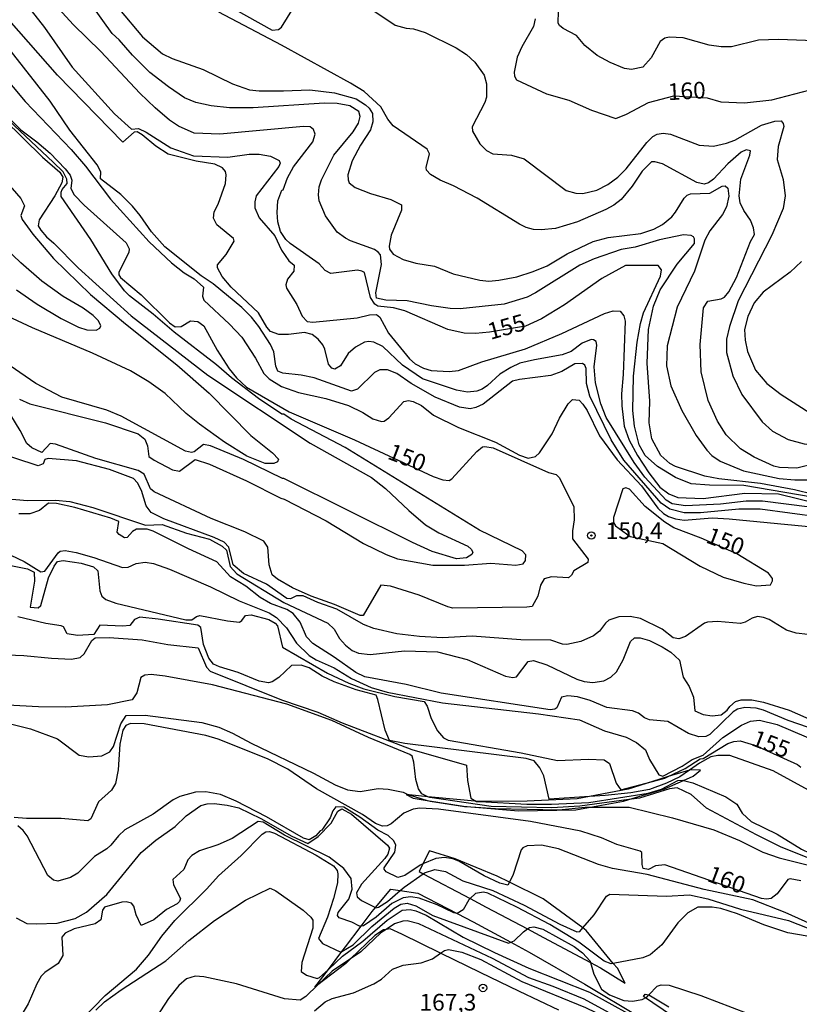
# Model space of a CAD drawing. Units: millimetres. Extents: x 180716 to 183133, y 1668735 to 1671513.
# Drawn here: x 182514 to 182631, y 1669867 to 1670015 of the extents above; entities that cross this region are included whole.
import ezdxf
from ezdxf.enums import TextEntityAlignment as Align

# ---------------------------------------------------------------- set-up
doc = ezdxf.new("R2010")
doc.units = ezdxf.units.MM
doc.header["$MEASUREMENT"] = 0
for name, color, linetype in [('IMAGEM', 7, 'Continuous'), ('V-BARRANCO', 42, 'Continuous'), ('V-CORTE', 4, 'Continuous'), ('V-CURVA_DE_NIVEL', 4, 'Continuous'), ('V-CURVA_MESTRA', 1, 'Continuous'), ('V-PONTO_DE_APARELHO', 4, 'Continuous'), ('V-TEXTO_DE_ALTIMETRIA', 7, 'Continuous')]:
    doc.layers.add(name, color=color, linetype=linetype)
picture_1 = doc.add_image_def('image1.jpg', size_in_pixel=(4025, 4628))

# ---------------------------------------------------------------- blocks, each defined once
blk = doc.blocks.new('805')
at = {"color": 0, "linetype": 'ByBlock', "lineweight": -2}
for radius in [0.562, 0.0806]:
    blk.add_circle((0, 0), radius, dxfattribs=at)

msp = doc.modelspace()

# ---------------------------------------------------------------- linework, layer by layer
at = {"layer": 'V-BARRANCO'}
msp.add_lwpolyline([(182594.54, 1669866.31), (182588.66, 1669869.11), (182582.78, 1669871.95), (182576.9, 1669874.79), (182576.82, 1669874.83), (182571.02, 1669877.67), (182569.28, 1669878.48), (182568.7, 1669878.4), (182568.29, 1669878.35), (182567.01, 1669877.5), (182563.38, 1669874.01), (182562.66, 1669873.32), (182558.47, 1669870.09), (182558.04, 1669869.76), (182560.04, 1669872.41), (182562.06, 1669875.09), (182562.59, 1669875.79), (182564.94, 1669878.89), (182566.6, 1669881.07), (182567.1, 1669881.67), (182569.41, 1669884.4), (182570.79, 1669884.21), (182573.42, 1669883.84), (182579.3, 1669880.79), (182581.7, 1669879.55), (182587.34, 1669876.48), (182590.1, 1669874.97), (182598.42, 1669870.19), (182606.74, 1669865.24)], dxfattribs=at)
at = {"layer": 'V-CORTE'}
for points in [[(182615.74, 1669902.24), (182614.12, 1669902.26), (182614.06, 1669902.24), (182610.88, 1669901.26), (182608.55, 1669900.54), (182604.9, 1669899.41), (182599.11, 1669898.28), (182597.26, 1669897.92), (182589.77, 1669897.59), (182582.71, 1669897.53), (182582.51, 1669897.53), (182575.45, 1669898.21), (182574.94, 1669898.26), (182572.12, 1669898.54), (182571.67, 1669898.58), (182572.71, 1669898.06), (182574.85, 1669897.71), (182580.24, 1669896.82), (182581.38, 1669896.73), (182588.5, 1669896.14), (182597.07, 1669896.31), (182599.28, 1669896.71), (182604.21, 1669897.6), (182604.98, 1669897.83), (182610.35, 1669899.43), (182613.2, 1669900.7), (182614.61, 1669901.33)], [(182602.67, 1669873.32), (182598.64, 1669878.23), (182598.12, 1669878.61), (182592.18, 1669882.97), (182587.13, 1669885.48), (182585.31, 1669886.39), (182579.02, 1669888.98), (182575.17, 1669890.18), (182574.2, 1669888.19), (182573.64, 1669887.05), (182574.24, 1669886.73), (182581.26, 1669883), (182583.65, 1669881.73), (182589.83, 1669878.46), (182592.21, 1669877.2), (182599.26, 1669873.47), (182600.77, 1669872.67), (182604.44, 1669870.33), (182603.28, 1669872.58)]]:
    msp.add_lwpolyline(points, close=True, dxfattribs=at)
msp.add_lwpolyline([(182617.43, 1669861.44), (182607.17, 1669868.36), (182607.46, 1669868.71), (182607.96, 1669868.63), (182608, 1669868.61), (182610.98, 1669866.81)], dxfattribs=at)
at = {"layer": 'V-CURVA_DE_NIVEL'}
for points in [[(182635.6, 1669941.13), (182624.98, 1669942.47), (182622.54, 1669942.49), (182618.7, 1669942.06), (182613.46, 1669941.79), (182611.49, 1669942.08), (182610.59, 1669942.62), (182607.39, 1669946.1), (182605.81, 1669948.25), (182601.63, 1669955.01), (182600.82, 1669957.04), (182600.03, 1669960.22), (182599.8, 1669962.59), (182600.2, 1669965.83), (182600.12, 1669966.36), (182599.71, 1669966.64), (182599.37, 1669966.69), (182598.01, 1669966.13), (182596.39, 1669964.89), (182595.02, 1669964.38), (182590.88, 1669963.66), (182588.71, 1669963.12), (182587.34, 1669962.5), (182585.68, 1669961.48), (182583.86, 1669959.79), (182583.07, 1669959.26), (182582.26, 1669958.96), (182580.86, 1669958.79), (182579.23, 1669959.09), (182574.11, 1669960.77), (182571.12, 1669962.84), (182568.2, 1669965.64), (182566.86, 1669966.3), (182566.09, 1669966.39), (182565.45, 1669966.26), (182564.09, 1669965.55), (182562.99, 1669964.57), (182561.84, 1669962.72), (182560.99, 1669962.25), (182560.58, 1669962.4), (182560.07, 1669963), (182559.52, 1669965.24), (182559.22, 1669965.9), (182558.53, 1669966.73), (182557.6, 1669967.41), (182556.49, 1669967.75), (182554.1, 1669967.45), (182552.65, 1669967.45), (182551.41, 1669967.9), (182550.85, 1669968.54), (182549.6, 1669970.66), (182545.52, 1669974.49), (182544.15, 1669976.12), (182543.47, 1669977.4), (182543.47, 1669977.87), (182544.73, 1669979.4), (182545.93, 1669981.41), (182545.86, 1669981.77), (182543.35, 1669983.86), (182542.85, 1669984.82), (182542.96, 1669985.78), (182543.56, 1669986.91), (182544.65, 1669990.03), (182544.75, 1669991.31), (182544.65, 1669991.82), (182544.22, 1669992.37), (182543.05, 1669992.9), (182540.28, 1669993.37), (182536.09, 1669994.44), (182534.24, 1669995.62), (182532.21, 1669997.3), (182531.44, 1669997.75), (182531.01, 1669997.71), (182529.29, 1669996.19), (182519.53, 1670006.24), (182505.03, 1670022.77)], [(182513.37, 1670018.74), (182517.57, 1670013.37), (182521.73, 1670007.46), (182528.05, 1670000.46), (182530.59, 1669998.15), (182531.63, 1669998.24), (182532.77, 1669997.73), (182536.48, 1669995.38), (182539.89, 1669994.18), (182545.01, 1669993.99), (182548.21, 1669994.4), (182549.71, 1669994.42), (182551.41, 1669994.12), (182552.69, 1669993.48), (182552.82, 1669993.06), (182552.65, 1669992.59), (182549.23, 1669988.19), (182549.02, 1669987.3), (182549.04, 1669986.4), (182549.7, 1669984.91), (182552.05, 1669982.18), (182553.03, 1669980.04), (182554.12, 1669978.46), (182554.91, 1669977.82), (182554.89, 1669976.93), (182553.93, 1669975.73), (182553.69, 1669974.84), (182553.78, 1669974.37), (182555.34, 1669971.94), (182556.12, 1669970.18), (182556.85, 1669969.39), (182557.71, 1669969.29), (182564.34, 1669969.91), (182566.22, 1669970.37), (182567.26, 1669970.4), (182567.73, 1669970.04), (182569.03, 1669967.63), (182572.17, 1669963.79), (182573.02, 1669963.06), (182574.28, 1669962.37), (182575.44, 1669962.05), (182578.12, 1669961.88), (182579.53, 1669962.03), (182583.01, 1669963.36), (182589.52, 1669965.28), (182594.98, 1669967.6), (182601.34, 1669970.57), (182602.66, 1669970.99), (182603.72, 1669970.91), (182604.24, 1669970.23), (182604.43, 1669969.42), (182604.15, 1669961.44), (182603.91, 1669958.54), (182603.94, 1669956.75), (182604.28, 1669953.72), (182605.04, 1669951.63), (182606.32, 1669949.32), (182607.97, 1669946.72), (182609.63, 1669944.58), (182610.96, 1669943.6), (182612.35, 1669943.02), (182616.1, 1669942.9), (182622.37, 1669943.69), (182627.41, 1669943.56), (182633.47, 1669942.11)], [(182632.61, 1669943.49), (182629.8, 1669944.18), (182624.72, 1669945.14), (182618.45, 1669945.84), (182616.36, 1669946.22), (182612, 1669947.67), (182611.15, 1669948.12), (182609.81, 1669949.3), (182608.44, 1669951.79), (182608.03, 1669954.19), (182608.12, 1669957.43), (182607.73, 1669963.15), (182607.95, 1669968.18), (182608.71, 1669971.68), (182609.7, 1669974.11), (182612.21, 1669977.95), (182614.8, 1669981.07), (182614.82, 1669981.75), (182614.67, 1669982.05), (182614.31, 1669982.26), (182613.2, 1669982.34), (182609.57, 1669981.6), (182605.95, 1669980.51), (182603.85, 1669980.13), (182599.8, 1669978.74), (182597.67, 1669977.78), (182591.05, 1669973.64), (182589.77, 1669973.04), (182586.36, 1669971.98), (182579.75, 1669971.29), (182578.25, 1669971.34), (182575.48, 1669971.7), (182571.85, 1669972.45), (182568.65, 1669972.59), (182567.26, 1669972.89), (182567.13, 1669973.66), (182567.97, 1669977.91), (182567.84, 1669979.34), (182567.52, 1669979.76), (182566.94, 1669980.13), (182563.38, 1669981.43), (182562.59, 1669981.83), (182561.38, 1669982.75), (182559.64, 1669985.21), (182558.68, 1669987.43), (182558.56, 1669988.32), (182558.68, 1669989.51), (182559.01, 1669990.58), (182560.88, 1669994.25), (182563.77, 1669997.75), (182564.53, 1669999.03), (182564.81, 1670000.06), (182564.59, 1670000.78), (182563.25, 1670001.63), (182561.36, 1670002.02), (182559.44, 1670002.06), (182548.77, 1670001.33), (182545.27, 1670001.33), (182542.5, 1670001.67), (182540.23, 1670002.14), (182538.5, 1670002.85), (182536.11, 1670004.49), (182533.34, 1670006.66), (182530.74, 1670009.23), (182528.75, 1670011.51), (182527.69, 1670012.47), (182524.68, 1670016.72)], [(182543.95, 1670017.25), (182551.63, 1670012.96), (182552.58, 1670013.09), (182553.03, 1670013.43), (182554.82, 1670016.29)], [(182564.9, 1670017.14), (182570.06, 1670013.73), (182571.68, 1670013.28), (182572.79, 1670013.15), (182574.54, 1670012.6), (182579.15, 1670010.34), (182580.69, 1670009.35), (182581.98, 1670008.2), (182583.33, 1670006.22), (182583.69, 1670004.92), (182583.71, 1670002.93), (182583.46, 1670002.15), (182581.58, 1669998.52), (182581.62, 1669997.88), (182582.73, 1669995.96), (182583.71, 1669994.96), (182584.65, 1669994.46), (182587.43, 1669994.29), (182589.35, 1669993.7), (182595.61, 1669989), (182597.07, 1669988.57), (182598.14, 1669988.53), (182600.19, 1669989.04), (182601.85, 1669989.87), (182603.34, 1669990.99), (182604.62, 1669992.22), (182607.71, 1669996.17), (182608.61, 1669997.07), (182609.23, 1669997.41), (182610.13, 1669997.58), (182611.24, 1669997.43), (182615.5, 1669995.76), (182617.68, 1669995.62), (182619.6, 1669996.04), (182620.86, 1669996.53), (182624.85, 1669998.75), (182626.85, 1669999.33), (182627.79, 1669999.39), (182628.11, 1669999.01), (182628.17, 1669998.56)], [(182528.77, 1670016.08), (182532.25, 1670011.96), (182535.24, 1670009.42), (182536.65, 1670008.73), (182541.3, 1670007.07), (182545.7, 1670004.92), (182548.26, 1670004.04), (182549.71, 1670003.89), (182553.33, 1670003.89), (182557.26, 1670004.06), (182560.97, 1670003.61), (182564.21, 1670002.68), (182565.62, 1670001.8), (182566.17, 1670001.29), (182566.66, 1670000.48), (182566.71, 1669999.24), (182566.35, 1669998.05), (182564.83, 1669995.75), (182563.59, 1669993.4)], [(182632.96, 1669948.1), (182630.14, 1669947.44), (182627.54, 1669947.53), (182626.68, 1669947.74), (182623.76, 1669949.08), (182621.73, 1669950.3), (182619.55, 1669952.43), (182618.27, 1669954.48), (182616.87, 1669957.55), (182615.82, 1669961.82), (182615.67, 1669965.92), (182616.18, 1669971.4), (182616.84, 1669972.43), (182618.83, 1669972.76), (182619.3, 1669973.04), (182619.94, 1669973.81), (182621.11, 1669975.95), (182623.18, 1669981.34), (182623.82, 1669982.39), (182623.65, 1669983.37), (182623.18, 1669984.56), (182622.22, 1669985.97), (182621.65, 1669987.14), (182621.52, 1669988.19), (182621.77, 1669990.67), (182623.09, 1669994.25), (182623.18, 1669994.93), (182622.54, 1669995.04), (182621.82, 1669994.7), (182619.83, 1669992.97), (182617.65, 1669990.65), (182616.91, 1669990.13), (182616.27, 1669989.94), (182615.16, 1669990.17), (182610.04, 1669992.95), (182608.89, 1669993.29), (182608.38, 1669993.25), (182606.97, 1669991.86), (182605.49, 1669989.64), (182603.83, 1669987.64), (182602.77, 1669986.78), (182601.55, 1669986.12), (182597.33, 1669984.27), (182594.04, 1669983.28), (182591.86, 1669983.07), (182590.76, 1669983.13), (182589.64, 1669983.43), (182588.66, 1669983.92), (182582.31, 1669987.83), (182578.76, 1669989.66), (182576.76, 1669990.51), (182575.31, 1669991.39), (182574.75, 1669992.03), (182574.69, 1669992.42), (182575.18, 1669994.49), (182574.81, 1669995.16), (182569.76, 1669998.64), (182568.93, 1669999.67), (182567.88, 1670001.51), (182565.41, 1670003.79), (182563.38, 1670005.05), (182553.03, 1670010.74), (182543.64, 1670015.67)], [(182632.79, 1670011.36), (182627.37, 1670011.57), (182624.38, 1670011.47), (182620.37, 1670010.46), (182618.79, 1670010.46), (182617.04, 1670010.72), (182613.11, 1670011.83), (182611.02, 1670011.92), (182610.38, 1670011.79), (182609.68, 1670011.3), (182608.33, 1670008.82), (182607.1, 1670007.45), (182605.39, 1670007.09), (182604.37, 1670007.24), (182602.19, 1670008.12), (182600.27, 1670009.18), (182598.43, 1670010.68), (182597.16, 1670012.15), (182595.17, 1670013.22), (182594.61, 1670013.69), (182594.42, 1670014.01), (182594.46, 1670015.8)], [(182633.51, 1669940.1), (182624.64, 1669941.3), (182621.48, 1669941.3), (182615.72, 1669940.74), (182613.28, 1669940.74), (182611.11, 1669941.27), (182609.85, 1669942.17), (182604.24, 1669948.61), (182602.36, 1669951.67), (182599.16, 1669958.2), (182598.69, 1669960.12), (182598.64, 1669962.34), (182598.43, 1669962.82), (182598.07, 1669963.1), (182596.9, 1669963.02), (182594.98, 1669961.88), (182593.32, 1669961.27), (182588.66, 1669960.71), (182587.59, 1669960.43), (182583.2, 1669956.98), (182582.09, 1669956.49), (182581.28, 1669956.32), (182579.66, 1669956.57), (182576.03, 1669958.04), (182572.45, 1669960.09), (182570.27, 1669961.58), (182568.87, 1669962.14), (182567.76, 1669962.14), (182566.95, 1669961.74), (182564.4, 1669959.26), (182563.49, 1669958.96), (182557.9, 1669960.92), (182555.98, 1669961.35), (182553.21, 1669961.63), (182552.5, 1669961.95), (182552.18, 1669962.68), (182551.88, 1669964.81), (182551.39, 1669965.92), (182549.66, 1669968.65), (182548.55, 1669970.04), (182547.1, 1669971.46), (182542.79, 1669975.03), (182541, 1669976.2), (182535.6, 1669980.57), (182533.57, 1669982.77), (182531.89, 1669985.25), (182530.76, 1669986.61), (182528.97, 1669988.38), (182525.96, 1669990.71), (182525.98, 1669991.78), (182525.44, 1669992.84), (182521.37, 1669998.01), (182518.43, 1670002.36), (182508.95, 1670014.39)], [(182508.98, 1670009.03), (182514.67, 1670002.29), (182521.56, 1669995.11), (182523.7, 1669992.61), (182527.47, 1669987.68), (182533.21, 1669981.32), (182536.58, 1669978.14), (182538.48, 1669976.65), (182539.98, 1669975.75), (182541.38, 1669974.49), (182541.21, 1669973.17), (182541.4, 1669972.58), (182545.27, 1669968.99), (182547.08, 1669967.05), (182549.15, 1669963.87), (182550.41, 1669961.61), (182551.2, 1669960.77), (182553.03, 1669959.66), (182555.6, 1669958.73), (182559.65, 1669957.83), (182563.06, 1669956.81), (182565.2, 1669955.74), (182566.69, 1669954.8), (182567.97, 1669954.4), (182568.4, 1669954.44), (182569.08, 1669954.97), (182571.34, 1669957.38), (182572.02, 1669957.53), (182572.71, 1669957.4), (182573.99, 1669956.81), (182575.76, 1669955.35), (182579.49, 1669953.52), (182585.04, 1669951.34), (182588.66, 1669949.38), (182589.94, 1669948.93), (182591.05, 1669949.15), (182591.61, 1669949.73), (182593.53, 1669952.56), (182594.64, 1669954.91), (182595.92, 1669957.04), (182596.56, 1669957.68), (182597.56, 1669957.58), (182598.14, 1669957.02), (182598.77, 1669956.04), (182600.63, 1669952.27), (182603.27, 1669948.68), (182606.9, 1669944.76), (182609.36, 1669941.45), (182610.19, 1669940.65), (182610.94, 1669940.21), (182612, 1669939.82), (182613.28, 1669939.63), (182617.47, 1669939.97), (182620.03, 1669939.85), (182637.09, 1669938.22)], [(182520.9, 1669990.67), (182520.39, 1669991.79), (182518.88, 1669993.22), (182510.54, 1670001)], [(182511.49, 1669999.63), (182517.27, 1669993.99), (182519.86, 1669991.74), (182520.3, 1669990.97), (182520.15, 1669990.11), (182519.11, 1669988.19), (182516.76, 1669984.57), (182516.65, 1669983.71), (182517.02, 1669983.03), (182517.89, 1669982.04), (182518.98, 1669981.11), (182522.61, 1669977.4), (182530.55, 1669970.23), (182542, 1669961.33), (182557.3, 1669951.17), (182566.52, 1669946.01), (182568.61, 1669944.39), (182572.06, 1669941.08), (182574.6, 1669938.95), (182576.55, 1669937.77), (182580.9, 1669935.73), (182581.43, 1669935.3), (182581.64, 1669934.86), (182581.51, 1669934.51), (182580.73, 1669934.02), (182579.23, 1669933.87), (182575.56, 1669934.96), (182572.62, 1669936.28), (182553.4, 1669945.9), (182553.2, 1669945.86), (182547.36, 1669948.72), (182542.41, 1669950.79), (182541.38, 1669950.98), (182539.96, 1669949.87), (182539.55, 1669949.77), (182538.66, 1669949.98), (182529.05, 1669955.23), (182526.88, 1669956.1), (182520.18, 1669958.04), (182516.27, 1669960.11), (182510.79, 1669963.83)], [(182628.17, 1669998.56), (182627.34, 1669995.58), (182627.19, 1669993.61), (182628.09, 1669990.63), (182628.39, 1669988.19), (182628.11, 1669986.29), (182626.38, 1669982.3)], [(182508.48, 1669994.1), (182514.05, 1669987.78), (182514.59, 1669986.66), (182514.05, 1669985.25), (182514.22, 1669984.65), (182515.82, 1669982.43), (182518.94, 1669978.78), (182524.47, 1669973.4), (182529.71, 1669969.01), (182537.38, 1669962.91), (182542.19, 1669958.66), (182548.44, 1669952.29), (182551.67, 1669949.74), (182552.56, 1669948.78), (182552.43, 1669948.36), (182551.88, 1669948.12), (182550.6, 1669948.14), (182547.85, 1669949.21), (182544.5, 1669951.3), (182540.75, 1669953.99), (182538.78, 1669955.61), (182535.65, 1669958.58), (182533.17, 1669960.33), (182530.42, 1669961.97), (182524.74, 1669964.64)], [(182563.59, 1669993.4), (182562.95, 1669991.31), (182562.99, 1669990.58), (182563.17, 1669990.15), (182564.04, 1669989.45), (182566.35, 1669988.53), (182569.38, 1669987.64)], [(182520.22, 1669989.11), (182520.94, 1669990.03), (182520.9, 1669990.67)], [(182513.82, 1669957.74), (182515.4, 1669957.04), (182526.71, 1669954.23), (182531.61, 1669952.56), (182532.59, 1669951.77), (182532.98, 1669950.77), (182533.19, 1669949.17), (182533.96, 1669948.61), (182536.74, 1669947.16), (182537.76, 1669946.99), (182540.1, 1669948.74), (182542.24, 1669948.04), (182547.79, 1669945.52), (182552.91, 1669942.94), (182553.44, 1669942.81), (182559.73, 1669939.52), (182565.28, 1669936.15), (182568.69, 1669934.49), (182570.4, 1669933.87), (182575.69, 1669932.93), (182580.39, 1669932.93), (182584.35, 1669933.23), (182588.07, 1669932.91), (182589.18, 1669933.12), (182589.56, 1669933.6), (182589.58, 1669934.47), (182589.05, 1669935.05), (182582.65, 1669938.16), (182562.57, 1669950.53), (182554.49, 1669954.76), (182553.4, 1669955.51), (182553.09, 1669955.51), (182549.58, 1669957.87), (182545.57, 1669960.92), (182543.3, 1669962.91), (182536.97, 1669967.77), (182533.81, 1669970.48), (182530.31, 1669973.19), (182529.52, 1669973.98), (182527.66, 1669976.5), (182524.51, 1669981.66), (182520.05, 1669988.07), (182520.05, 1669988.71), (182520.22, 1669989.11)], [(182569.38, 1669987.64), (182571, 1669986.82), (182570.97, 1669986.06), (182569.46, 1669982.3), (182569.12, 1669980.64), (182569.2, 1669980.21), (182569.76, 1669979.46), (182571.25, 1669978.65), (182573.13, 1669978.1), (182575.91, 1669977.63), (182578.72, 1669976.5), (182582.69, 1669975.56), (182584.06, 1669975.43), (182585.55, 1669975.56), (182588.24, 1669976.07), (182590.71, 1669976.84), (182592.8, 1669977.69), (182595.75, 1669979.49), (182599.67, 1669981.34), (182601.89, 1669981.92), (182606.8, 1669982.56), (182608.76, 1669983.2), (182610.02, 1669983.9), (182611.41, 1669985.05), (182612, 1669985.72), (182613.28, 1669987.81), (182613.75, 1669988.28), (182614.22, 1669988.49), (182617.13, 1669988.57), (182618.96, 1669989.62), (182619.43, 1669989.7), (182619.79, 1669989.34), (182619.96, 1669988.15), (182619.6, 1669986.53), (182619, 1669985.38), (182617.1, 1669982.95), (182616.35, 1669981.54), (182614.8, 1669976.89), (182612.22, 1669971.51), (182610.74, 1669965.71), (182610.63, 1669962.76), (182611.28, 1669959.73), (182612.92, 1669956.06), (182615.05, 1669952.31), (182616.65, 1669950.11), (182617.44, 1669949.34), (182618.66, 1669948.49), (182622.16, 1669947.01), (182627.49, 1669945.88), (182629.84, 1669945.69), (182634.15, 1669945.69)], [(182626.38, 1669982.3), (182621.37, 1669972.49), (182620.04, 1669968.65), (182619.6, 1669966.73), (182619.6, 1669964.72), (182620.56, 1669961.23), (182621.9, 1669958.45), (182624.93, 1669954.38), (182626.51, 1669952.97), (182628.86, 1669951.73), (182631.21, 1669951.07), (182635.47, 1669950.51), (182637.61, 1669949.74), (182639.31, 1669949.36), (182641.28, 1669949.28), (182644.9, 1669949.68), (182647.24, 1669949.77)], [(182513.39, 1669974.09), (182516.47, 1669971.95), (182520.09, 1669969.82), (182522.65, 1669968.54), (182523.93, 1669968.11), (182525.3, 1669968.09), (182525.83, 1669968.37), (182525.98, 1669968.73), (182525.64, 1669969.46), (182524.83, 1669970.25), (182523.36, 1669971.36), (182520.39, 1669973.11), (182517.15, 1669975.39), (182514.01, 1669978.14), (182511.6, 1669980.51)], [(182524.74, 1669964.64), (182515.78, 1669968.41), (182506.74, 1669972.62), (182504.6, 1669973.23), (182502.43, 1669974.07), (182496.16, 1669977.09), (182491.97, 1669978.68)], [(182603.51, 1669925.19), (182602.02, 1669924.66), (182601.5, 1669924.23), (182600.63, 1669923.04), (182599.69, 1669922.31), (182597.84, 1669921.5), (182595.7, 1669921.03), (182595.06, 1669921.09), (182593.32, 1669921.67), (182588.83, 1669921.75), (182581.58, 1669922.27), (182577.1, 1669922.03), (182573.69, 1669922.24), (182570.27, 1669922.65), (182566.86, 1669923.44), (182565.32, 1669924.04), (182561.29, 1669926.34), (182558.45, 1669927.34), (182556.28, 1669928.3), (182555.3, 1669928.34), (182554.36, 1669927.86), (182553.84, 1669927.94), (182550.79, 1669930.07), (182547.36, 1669931.67), (182545.78, 1669932.96), (182545.14, 1669935.62), (182544.43, 1669936.33), (182542.96, 1669937.05), (182535.41, 1669939.82), (182533.53, 1669940.78), (182532.76, 1669941.77), (182532.08, 1669944.07), (182531.48, 1669945.22), (182530.91, 1669945.86), (182527.3, 1669947.25), (182522.36, 1669948.51), (182518.13, 1669948.89), (182517.62, 1669948.74), (182517.36, 1669948.08), (182516.64, 1669947.78), (182509.72, 1669950.04)], [(182511.56, 1669942.88), (182515.02, 1669942.58), (182519.2, 1669942.62), (182521.37, 1669942.43), (182524.79, 1669941.55), (182532.68, 1669938.91), (182535.2, 1669938.99), (182538.83, 1669937.69), (182542.24, 1669936.79), (182544.16, 1669935.75), (182544.79, 1669935.13), (182545.35, 1669932.7), (182546.33, 1669931.63), (182553.38, 1669927.32), (182559.95, 1669924.25), (182560.93, 1669923.35), (182561.73, 1669921.95), (182562.63, 1669920.92), (182563.61, 1669920.15), (182564.56, 1669919.75), (182566.31, 1669919.55), (182571.43, 1669920.09), (182576.38, 1669919.96), (182580.81, 1669918.81), (182586.57, 1669916.31), (182587.64, 1669916.1), (182588.21, 1669916.18), (182589.96, 1669918.51), (182590.76, 1669918.64), (182592.72, 1669918), (182597.24, 1669915.84), (182598.31, 1669915.52), (182599.59, 1669915.37), (182601.25, 1669915.61), (182602.32, 1669916.16), (182603.13, 1669916.93), (182604.15, 1669918.73), (182605.26, 1669921.5), (182605.86, 1669922.01), (182606.71, 1669922.03), (182608.08, 1669921.65), (182610, 1669920.68), (182611.28, 1669919.87), (182612.58, 1669918.7), (182613.15, 1669916.17), (182614.05, 1669914.76), (182614.67, 1669913.14), (182614.86, 1669911.13), (182616.1, 1669910.57)], [(182631.89, 1669908.63), (182628.86, 1669909.66), (182625.17, 1669911.19), (182624.04, 1669911.49), (182622.33, 1669911.6), (182621.26, 1669911.36), (182620.62, 1669910.98), (182617.12, 1669907.57), (182616.53, 1669907.25), (182615.46, 1669907.22), (182613.92, 1669907.74), (182610.81, 1669909.51), (182608.08, 1669909.74), (182607.35, 1669910.06), (182606.43, 1669910.77), (182605.56, 1669911.09), (182601.72, 1669911.62), (182599.2, 1669912.64), (182597.33, 1669913.2), (182595.88, 1669913.37), (182594.91, 1669913.16), (182594.23, 1669911.58), (182593.93, 1669911.34), (182593.23, 1669911.28), (182576.93, 1669913.75), (182571.68, 1669915.05), (182565.49, 1669916.18), (182564.13, 1669916.84), (182560.93, 1669919.15), (182557.72, 1669921.2), (182556.79, 1669922.2), (182555.85, 1669924.36), (182554.8, 1669925.68), (182553.85, 1669926.25), (182551.41, 1669927.19), (182549.83, 1669928.09), (182547.68, 1669929.78), (182545.42, 1669931.16), (182543.37, 1669933.42), (182539.1, 1669935.34), (182533.83, 1669938.01), (182532.94, 1669938.31), (182531.34, 1669938.31), (182530.74, 1669937.95), (182529.93, 1669937.03), (182529.52, 1669936.99), (182528.73, 1669937.48), (182528.47, 1669937.84), (182528.71, 1669939.42), (182527.48, 1669939.93), (182522.1, 1669941.55), (182519.37, 1669942.15), (182518.17, 1669942.17), (182516.81, 1669941.08), (182515.36, 1669940.61), (182513.74, 1669940.61)], [(182512.52, 1669934.39), (182514.55, 1669933.44), (182517.02, 1669931.93), (182517.61, 1669932.02), (182519.6, 1669934.77), (182519.92, 1669934.98), (182520.69, 1669935.11), (182522.31, 1669934.81), (182524.96, 1669934.04), (182529.23, 1669932.55), (182530.08, 1669932.59), (182531.27, 1669933.15), (182532.62, 1669933.36), (182533.88, 1669933.15), (182536.27, 1669932.31), (182542.41, 1669929.67), (182546.68, 1669927.58), (182551.2, 1669925.76), (182552.27, 1669925.08), (182553.8, 1669923.52), (182555.27, 1669921.24), (182557.15, 1669919.41), (182558.24, 1669918.74), (182560.93, 1669917.55), (182563.49, 1669915.97), (182566.43, 1669914.61), (182568.82, 1669913.88), (182577.1, 1669912.3), (182591.48, 1669910.66), (182597.62, 1669909.78), (182601.38, 1669908.12), (182604.58, 1669907.16), (182606.16, 1669906.35), (182607.48, 1669905.26), (182608.1, 1669903.83), (182609.51, 1669901.53), (182610.08, 1669901.33), (182612.99, 1669902.85), (182614.48, 1669903.85), (182616.1, 1669904.45), (182619.06, 1669907.14), (182621.88, 1669908.98), (182623.18, 1669909.55), (182624.55, 1669909.72), (182627.2, 1669909.04), (182633.89, 1669906.2)], [(182599.11, 1669898.28), (182593.06, 1669897.9), (182592.27, 1669901.4), (182591.67, 1669902.6), (182590.86, 1669903.64), (182589.65, 1669903.98), (182571.47, 1669906.24), (182569.2, 1669906.68), (182568.54, 1669908.2), (182567.45, 1669912.8), (182567.18, 1669913.43), (182564.19, 1669914.24), (182560.93, 1669915.46), (182559.14, 1669916.29), (182557.17, 1669917.53), (182555.98, 1669917.96), (182554.55, 1669917.91), (182552.61, 1669916.12), (182551.63, 1669915.46), (182551.11, 1669915.31), (182549.68, 1669915.54), (182546.55, 1669916.85), (182543.78, 1669917.68), (182542.88, 1669918.08), (182542.15, 1669918.98), (182541.38, 1669921.03), (182540.98, 1669923.59), (182540.49, 1669923.91), (182534.6, 1669924.85), (182531.83, 1669925.12), (182531.06, 1669924.78), (182530.33, 1669923.86), (182529.27, 1669923.76), (182525.83, 1669923.91), (182524.94, 1669922.54), (182522.53, 1669922.39), (182520.97, 1669922.61), (182520.43, 1669923.68), (182520.09, 1669923.84), (182517.79, 1669924.19), (182513.57, 1669925.19)], [(182613.5, 1669922.22), (182612.47, 1669921.86), (182611.62, 1669922.03), (182610, 1669923.35), (182606.76, 1669924.93), (182605.22, 1669925.25), (182603.51, 1669925.19)], [(182631.76, 1669922.54), (182630.05, 1669922.71), (182628.6, 1669923.16), (182626, 1669924.76), (182625.17, 1669925.08), (182624.25, 1669925.21), (182623.46, 1669925), (182622.39, 1669924.38), (182621.69, 1669924.16), (182618.28, 1669924.48), (182616.78, 1669924.38), (182616.33, 1669924.21), (182613.5, 1669922.22)], [(182510.71, 1669919.53), (182514.46, 1669919.41), (182518.64, 1669918.98), (182521.63, 1669918.85), (182522.91, 1669919.11), (182523.5, 1669919.62), (182524.68, 1669921.65), (182525.15, 1669922.03), (182527.26, 1669922.1), (182532.17, 1669921.75), (182536.01, 1669921.03), (182540.55, 1669920.54), (182541.81, 1669917.62), (182542.34, 1669917.04), (182553.03, 1669912.77), (182558.45, 1669910.89), (182562.12, 1669909.29), (182572.55, 1669905.31), (182580.73, 1669902.98), (182580.85, 1669900.68), (182581.36, 1669898.03), (182582.22, 1669897.56), (182582.71, 1669897.53)], [(182574.94, 1669898.26), (182574.03, 1669898.69), (182573.51, 1669899.44), (182573.13, 1669900.81), (182572.85, 1669903.45), (182572.58, 1669904.3), (182572.24, 1669904.58), (182566.05, 1669907.14), (182560.54, 1669909.64), (182553.85, 1669912.11), (182542.71, 1669914.99), (182535.63, 1669916.31), (182533.53, 1669916.53), (182532.57, 1669916.46), (182532, 1669916.1), (182531.38, 1669913.78), (182530.68, 1669912.77), (182527.01, 1669912), (182520.73, 1669911.68), (182516.68, 1669911.7), (182508.32, 1669912.17)], [(182621.82, 1669912.75), (182623.4, 1669912.75), (182625.15, 1669912.39), (182628.99, 1669911.19), (182634.75, 1669908.65), (182635.81, 1669908.36), (182636.5, 1669908.36), (182637.52, 1669908.78), (182639.07, 1669910.28), (182640.25, 1669912.11), (182640.61, 1669913.18), (182641.76, 1669915.31), (182642.38, 1669915.93), (182643.2, 1669916.12), (182644.73, 1669915.91), (182646.23, 1669915.29), (182647.3, 1669914.51)], [(182616.1, 1669910.57), (182617.47, 1669910.36), (182618.83, 1669910.51), (182619.73, 1669911.19), (182620.09, 1669911.75), (182620.94, 1669912.52), (182621.82, 1669912.75)], [(182502.77, 1669911.6), (182515.49, 1669908.44), (182519.5, 1669906.92), (182522.78, 1669904.47), (182524.19, 1669904.22), (182526.15, 1669904.36), (182527.34, 1669904.98), (182527.9, 1669905.78), (182529.01, 1669909.17), (182529.78, 1669910.43), (182532.64, 1669910.45), (182541.09, 1669909.38), (182543.65, 1669908.67), (182545.7, 1669907.78), (182548.51, 1669906.28), (182557.81, 1669901.8), (182561.06, 1669900.05), (182562.93, 1669899.31), (182564.81, 1669899.03), (182567.5, 1669899.48), (182568.99, 1669899.39), (182571.23, 1669898.95), (182571.81, 1669898.63), (182572.12, 1669898.54)], [(182647.33, 1669892.4), (182641.52, 1669894.97), (182640.17, 1669895.36), (182637.22, 1669896.58), (182631.89, 1669899.24), (182626.6, 1669902.15), (182620.11, 1669904.41), (182618.32, 1669904.43), (182617.25, 1669904.21), (182615.55, 1669903.28), (182614.06, 1669902.24)], [(182614.06, 1669902.24), (182612.64, 1669901.25), (182610.64, 1669900.27), (182608.08, 1669899.35), (182605.31, 1669898.84), (182601.47, 1669898.43), (182599.11, 1669898.28)], [(182582.71, 1669897.53), (182589.73, 1669897.13), (182593.44, 1669897.13), (182599.03, 1669897.39), (182607.87, 1669898.77), (182609.87, 1669899.37), (182612.34, 1669900.67), (182613.07, 1669900.74), (182613.2, 1669900.7)], [(182613.2, 1669900.7), (182614.56, 1669900.31), (182619.51, 1669898.22), (182621.15, 1669897.14), (182621.98, 1669895.79), (182623.29, 1669894.53), (182627.2, 1669892.67), (182630.84, 1669890.41), (182632.1, 1669889.79), (182633.19, 1669889.71), (182636.81, 1669891.91), (182638.55, 1669892.44), (182642.04, 1669891.93), (182647.33, 1669890.05)], [(182574.2, 1669888.19), (182573.77, 1669888), (182571.47, 1669886.47), (182570.46, 1669886.17), (182568.69, 1669887.02), (182568.39, 1669887.41), (182568.39, 1669887.62), (182570.01, 1669889.97), (182570.14, 1669891.03), (182569.82, 1669891.67), (182569.01, 1669892.46), (182567.46, 1669893.23), (182564.74, 1669895.21), (182562.34, 1669896.7), (182561.16, 1669896.73), (182560.71, 1669896.15), (182560.33, 1669895.09), (182559.07, 1669893.25), (182558.81, 1669893.15), (182558.17, 1669892.42), (182557.17, 1669891.8), (182556.32, 1669892.03), (182550.79, 1669895.26), (182546.25, 1669897.58), (182543.9, 1669898.58), (182541.73, 1669898.99), (182540.19, 1669898.95), (182537.8, 1669898.31), (182536.82, 1669897.79), (182533.83, 1669895.66), (182529.61, 1669893.31), (182528.63, 1669892.42), (182527.5, 1669891.01), (182526.88, 1669890.45), (182525.04, 1669889.32), (182522.55, 1669886.81), (182521.44, 1669886.19), (182519.58, 1669885.63), (182518.94, 1669885.76), (182518.09, 1669886.49), (182514.99, 1669892.42), (182514.39, 1669893.21), (182513.58, 1669893.89)], [(182572.12, 1669898.54), (182574.85, 1669897.71)], [(182647.34, 1669887.05), (182644.99, 1669886.85), (182643.45, 1669886.08), (182642.81, 1669886.04), (182632.19, 1669888.96), (182627.79, 1669890.69), (182624.08, 1669892.54), (182616.61, 1669896.56), (182614.31, 1669898.6), (182612.22, 1669899.61), (182611.07, 1669899.46), (182606.59, 1669898.05), (182604.98, 1669897.83)], [(182513.33, 1669880.13), (182514.93, 1669879.3), (182516.34, 1669879.21), (182519.45, 1669879.34), (182522.14, 1669880.02), (182523.85, 1669880.96), (182526.88, 1669883.61), (182532.06, 1669889.9), (182534.24, 1669891.74), (182537.12, 1669893.8), (182538.76, 1669895.41), (182540.96, 1669896.96), (182541.9, 1669897.2), (182542.96, 1669897.24), (182544.88, 1669897.01), (182546.63, 1669896.58), (182549.96, 1669895.02), (182554.57, 1669892.33), (182556.96, 1669891.26), (182558.5, 1669892.29), (182560.46, 1669894.3), (182561.44, 1669896.11), (182562.06, 1669896.43), (182563.53, 1669895.64), (182568.89, 1669891.03), (182569.18, 1669890.54), (182568.93, 1669889.67), (182568.48, 1669888.99), (182564.98, 1669885.15), (182564.25, 1669883.87), (182564.34, 1669883.27), (182564.98, 1669882.75), (182567.1, 1669881.67)], [(182574.85, 1669897.71), (182575.27, 1669897.58), (182580.39, 1669896.79), (182581.38, 1669896.73)], [(182604.98, 1669897.83), (182597.67, 1669896.83), (182593.49, 1669896.58), (182584.4, 1669896.79), (182575.22, 1669898.13), (182574.94, 1669898.26)], [(182581.38, 1669896.73), (182585.04, 1669896.49), (182594.51, 1669896.28), (182598.48, 1669896.71), (182599.28, 1669896.71)], [(182599.28, 1669896.71), (182605.05, 1669896.71), (182611.54, 1669895.08), (182617.72, 1669893.31), (182621.56, 1669891.71), (182625.06, 1669889.96), (182627.49, 1669889.13), (182637.27, 1669886.66), (182646.7, 1669883.8), (182647.34, 1669883.45)], [(182564.94, 1669878.89), (182564.7, 1669878.87), (182563.57, 1669879.49), (182561.65, 1669880.13), (182561.4, 1669880.49), (182561.5, 1669880.92), (182563.1, 1669882.93), (182563.61, 1669884.42), (182563.44, 1669886), (182562.37, 1669887.51), (182560.18, 1669889.2), (182553.46, 1669892.52), (182550.28, 1669894.47), (182549.53, 1669894.53), (182545.65, 1669892.01), (182543.52, 1669891.05), (182540.75, 1669890.16), (182539.61, 1669889.45), (182539.04, 1669888.82), (182538.4, 1669887.36), (182536.78, 1669885.85), (182536.88, 1669885.06), (182537.93, 1669883.01), (182537.78, 1669882.59), (182537.42, 1669882.22), (182535.84, 1669881.37), (182533.92, 1669879.83), (182532.04, 1669878.98), (182531.31, 1669880.58), (182530.93, 1669881.86), (182530.61, 1669882.35), (182529.78, 1669882.52), (182529.14, 1669882.47), (182526.56, 1669881.71), (182526.24, 1669881.28), (182526, 1669879.83), (182525.13, 1669879.21), (182522.03, 1669878.48), (182520.65, 1669877.85), (182520.18, 1669877.25), (182520.3, 1669874.48), (182519.6, 1669873.32), (182517.62, 1669871.94), (182517.06, 1669871.38), (182516.42, 1669870.25), (182515.14, 1669867.27), (182514.39, 1669865.99)], [(182523.12, 1669864.85), (182526.64, 1669868.52), (182531.36, 1669872.47), (182533.13, 1669874.54), (182535.15, 1669877.38), (182537.07, 1669879.73), (182541.88, 1669884.46), (182543.62, 1669886.4), (182547.02, 1669889.45), (182550.15, 1669892.63), (182550.69, 1669892.99), (182551.22, 1669893.06), (182552.01, 1669892.8), (182558.24, 1669889.52), (182560.8, 1669887.89), (182561.37, 1669887.19), (182561.48, 1669886.72), (182561.4, 1669885.36), (182560.8, 1669883.01), (182559.9, 1669880.24), (182558.58, 1669877.06), (182559.16, 1669876.31), (182561.89, 1669874.99), (182562.06, 1669875.09)], [(182647.35, 1669880.07), (182646.97, 1669880.15), (182646.35, 1669879.62), (182644.11, 1669875.46), (182643.54, 1669874.86), (182642.81, 1669874.65), (182635.94, 1669877.52), (182628.39, 1669880.92), (182623.57, 1669882.82), (182616.27, 1669884.39), (182607.74, 1669886.64), (182602.57, 1669887.49), (182600.44, 1669888.09), (182594.47, 1669890.48), (182591.91, 1669891.03), (182589.77, 1669890.9), (182589.13, 1669890.62), (182588.87, 1669890.31), (182587.68, 1669886.61), (182587.13, 1669885.48)], [(182587.13, 1669885.48), (182586.91, 1669885.03), (182585.72, 1669885.31), (182583.33, 1669886.4), (182579.58, 1669888.6), (182578.68, 1669888.94), (182577.4, 1669889.15), (182576.12, 1669889.03), (182574.2, 1669888.19)], [(182570.79, 1669884.21), (182571.38, 1669884.72), (182574.24, 1669886.73)], [(182574.24, 1669886.73), (182574.41, 1669886.85), (182575.99, 1669887.36), (182577.57, 1669887.08), (182580.17, 1669885.65)], [(182580.17, 1669885.65), (182584.65, 1669884.22), (182589.35, 1669882.05), (182594.68, 1669879.19), (182597.24, 1669878.06), (182597.67, 1669878.08), (182598.12, 1669878.61)], [(182567.54, 1669881.71), (182568.91, 1669882.58), (182570.79, 1669884.21)], [(182602.67, 1669873.32), (182602.36, 1669873.26), (182601.29, 1669873.66), (182597.54, 1669876.48), (182593.19, 1669879.15), (182588.26, 1669881.75), (182583.91, 1669883.82), (182583.25, 1669883.99), (182582.05, 1669883.78), (182581.26, 1669883)], [(182562.06, 1669875.09), (182563.77, 1669876.07), (182566.54, 1669878.85), (182569.89, 1669881.58), (182570.91, 1669882.18), (182571.85, 1669882.35), (182573.13, 1669881.92), (182575.69, 1669880.49), (182587, 1669876.35), (182587.34, 1669876.48)], [(182579.3, 1669880.79), (182578.8, 1669880.87), (182576.33, 1669882.07), (182573.62, 1669883.09), (182572.36, 1669883.27), (182571.25, 1669883.14), (182569.55, 1669882.26), (182567.2, 1669880.24), (182565.28, 1669878.91), (182564.94, 1669878.89)], [(182581.26, 1669883), (182581.06, 1669882.8), (182580.21, 1669881.35), (182579.32, 1669880.79), (182579.3, 1669880.79)], [(182598.12, 1669878.61), (182599.8, 1669880.58), (182601.65, 1669883.35), (182602.15, 1669883.65), (182610.64, 1669883.39), (182614.1, 1669883.56), (182616.83, 1669882.97), (182621.73, 1669881.45), (182628.9, 1669879.72), (182638.67, 1669875.9), (182640.93, 1669874.79), (182644.95, 1669873.22), (182647.36, 1669871.82)], [(182567.1, 1669881.67), (182567.16, 1669881.64), (182567.54, 1669881.71)], [(182647.36, 1669871.11), (182644.96, 1669872.71), (182642.39, 1669873.73), (182640.47, 1669874.15), (182636.92, 1669875.73), (182634.26, 1669876.69), (182631.68, 1669877.38), (182628.77, 1669877.89), (182625.19, 1669879.1), (182621.26, 1669880.73), (182618.75, 1669881.54), (182617.47, 1669881.75), (182615.33, 1669881.73), (182613.84, 1669880.9), (182612.34, 1669879.36), (182609.95, 1669876.1), (182608.21, 1669874.6), (182607.1, 1669874.13), (182602.67, 1669873.32)], [(182615.47, 1669859.82), (182614.99, 1669859.84), (182612.43, 1669860.8), (182608.59, 1669862.63), (182603.13, 1669865.34), (182598.33, 1669867.95), (182593.66, 1669869.87), (182590.03, 1669871.15), (182584.61, 1669874.05), (182573.56, 1669879.25), (182571.85, 1669879.68), (182571.21, 1669879.64), (182569.93, 1669879.21), (182568.7, 1669878.4)], [(182568.7, 1669878.4), (182567.88, 1669877.87), (182564.92, 1669875.05), (182563.38, 1669874.01)], [(182587.34, 1669876.48), (182587.85, 1669876.67), (182589.26, 1669878.06), (182589.83, 1669878.46)], [(182589.83, 1669878.46), (182590.12, 1669878.66), (182590.8, 1669878.79), (182592.12, 1669878.44), (182596.81, 1669875.82), (182598.09, 1669874.88), (182599.2, 1669873.66)], [(182557.96, 1669866.2), (182559.56, 1669867.58), (182560.59, 1669868.05), (182563.79, 1669868.91), (182566.86, 1669870.23), (182568.01, 1669870.95), (182569.65, 1669872.43), (182571.25, 1669873.07), (182573.94, 1669873.41), (182575.61, 1669873.98), (182576.82, 1669874.83)], [(182576.82, 1669874.83), (182577.4, 1669875.24), (182578.04, 1669875.37), (182580, 1669874.99), (182582.86, 1669873.88), (182588.98, 1669870.59), (182598.52, 1669866.69), (182610.77, 1669860.78), (182614.95, 1669859.16), (182618.83, 1669857.07), (182619.24, 1669857)], [(182563.38, 1669874.01), (182560.59, 1669872.13), (182558.47, 1669870.09)], [(182599.2, 1669873.66), (182599.26, 1669873.47)], [(182599.26, 1669873.47), (182599.78, 1669871.7), (182600.93, 1669869.46), (182602.11, 1669868.61), (182604.24, 1669867.75), (182605.56, 1669867.65), (182606.97, 1669867.9)], [(182558.47, 1669870.09), (182556.66, 1669868.35), (182555.81, 1669867.82), (182553.46, 1669868.03), (182546.29, 1669870.25), (182541.39, 1669871.3), (182540.11, 1669871.4), (182538.83, 1669871), (182537.65, 1669870), (182536.11, 1669868.08), (182533.62, 1669864.24)], [(182608, 1669868.61), (182609.23, 1669869.91), (182609.83, 1669870.12), (182611.02, 1669870.06), (182615.76, 1669868.52), (182622.8, 1669865.83), (182627.92, 1669864.13), (182634.32, 1669862.4), (182636.58, 1669862.12), (182637.52, 1669862.74), (182639.42, 1669865.43), (182640.74, 1669868.29), (182642.28, 1669870.94), (182643.11, 1669871.72), (182644.05, 1669871.74), (182647.36, 1669870.07)], [(182606.97, 1669867.9), (182607.74, 1669868.33), (182608, 1669868.61)]]:
    msp.add_lwpolyline(points, dxfattribs=at)
at = {"layer": 'V-CURVA_MESTRA'}
for points in [[(182632.44, 1669943.09), (182622.2, 1669944.82), (182617.08, 1669944.86), (182614.35, 1669945.07), (182611.98, 1669946.03), (182609.27, 1669947.69), (182607.44, 1669949.34), (182606.56, 1669950.94), (182605.84, 1669953.72), (182605.62, 1669956.06), (182605.71, 1669961.18), (182606.24, 1669966.3), (182606.73, 1669969.08), (182607.2, 1669970.66), (182609.72, 1669976.16), (182609.87, 1669977.1), (182609.4, 1669977.76), (182604.49, 1669977.76), (182600.95, 1669975.8), (182595.36, 1669971.85), (182591.95, 1669969.78), (182589.56, 1669968.67), (182584.14, 1669967.76), (182582.05, 1669967.6), (182580.34, 1669967.64), (182577.91, 1669968.2), (182571.51, 1669970.95), (182569.8, 1669971.4), (182567.47, 1669971.68), (182566.99, 1669971.95), (182566.37, 1669972.96), (182565.43, 1669976.72), (182565.07, 1669976.93), (182564.39, 1669977.07), (182560.41, 1669976.54), (182559.58, 1669977.01), (182558.65, 1669978.02), (182554.33, 1669981.04), (182553.69, 1669981.66), (182552.9, 1669982.86), (182552.5, 1669984.31), (182552.37, 1669985.68), (182552.5, 1669987.43), (182553.1, 1669989.05), (182553.27, 1669989.09), (182553.93, 1669990.88), (182554.83, 1669992.5), (182557.71, 1669996.28), (182558.05, 1669997.41), (182557.81, 1669998.09), (182557.3, 1669998.52), (182556.32, 1669998.58), (182543.82, 1669997.43), (182539.98, 1669997.58), (182537.63, 1669998.62), (182536.28, 1669999.52), (182534.11, 1670001.33), (182531.85, 1670003.55), (182526.02, 1670009.78), (182521.86, 1670013.81), (182518.66, 1670017.31)], [(182591.01, 1670014.69), (182590.73, 1670013.54), (182588.98, 1670010.48), (182588.3, 1670008.93), (182587.85, 1670006.67), (182587.87, 1670006.07), (182588.17, 1670005.52), (182592.68, 1670003.45), (182596, 1670002.49), (182599.42, 1670001.01), (182603.06, 1669999.77), (182604.67, 1670000.38), (182607.93, 1670002.16), (182611.73, 1670003.17), (182616.7, 1670002.84), (182618.75, 1670002.25), (182622.29, 1670002.1), (182626.38, 1670002.53), (182633.3, 1670004.34)], [(182510.15, 1670001.91), (182514.03, 1669998.05), (182516.44, 1669996.28), (182518.4, 1669994.55), (182520.69, 1669992.24), (182521.39, 1669991.26), (182521.67, 1669990.5), (182521.52, 1669989.3), (182521.99, 1669988.34), (182523.49, 1669986.79), (182529.78, 1669981.17), (182530.25, 1669980.23), (182530.18, 1669979.7), (182528.69, 1669976.76), (182528.69, 1669976.37), (182528.94, 1669975.95), (182532.04, 1669973.38), (182536.29, 1669969.16), (182537.14, 1669968.58), (182538.04, 1669968.63), (182539.44, 1669969.48), (182540.53, 1669969.35), (182541.39, 1669968.73), (182543.43, 1669965.07), (182545.2, 1669962.29), (182546.29, 1669960.93), (182547.82, 1669959.56), (182554.16, 1669955.87), (182563.96, 1669951.67), (182575.73, 1669946.2), (182577.19, 1669945.67), (182578.14, 1669945.56), (182578.53, 1669945.82), (182582.26, 1669949.94), (182583.09, 1669950.6), (182583.46, 1669950.68), (182584.7, 1669950.45), (182592.97, 1669946.8), (182594.13, 1669946.5), (182594.59, 1669946.01), (182596.75, 1669941.68), (182596.83, 1669939.68), (182596.58, 1669938.06), (182596.58, 1669936.86), (182598.9, 1669933.79), (182598.84, 1669933.3), (182596.75, 1669932.04), (182596.43, 1669931.42), (182595.98, 1669931.03), (182593.44, 1669931.16), (182592.35, 1669930.87), (182591.8, 1669929.91), (182591.37, 1669928.28), (182590.56, 1669926.74), (182589.73, 1669926.6), (182578.68, 1669926.49), (182577.91, 1669926.66), (182573.64, 1669928.43), (182569.33, 1669929.75), (182567.88, 1669929.92), (182565.24, 1669925.36), (182564.81, 1669925.36), (182560.97, 1669927), (182557.45, 1669928.26), (182554.7, 1669929.52), (182552.41, 1669930.8), (182551.62, 1669931.46), (182551.18, 1669932.98), (182551, 1669935.58), (182550.37, 1669936.5), (182547.57, 1669937.9), (182542.5, 1669939.91), (182533.98, 1669943.9), (182533.42, 1669944.35), (182532.47, 1669946.55), (182531.61, 1669947.06), (182525.26, 1669948.87), (182519.2, 1669951.03), (182518.43, 1669951.13), (182517.19, 1669949.77), (182515.67, 1669950.47), (182514.93, 1669951.13), (182513.93, 1669953.08), (182512.52, 1669955.34)], [(182630.84, 1669978.35), (182629.12, 1669976.74), (182625.08, 1669973.75), (182623.76, 1669972.15), (182622.78, 1669970.14), (182622.31, 1669968.18), (182622.39, 1669966.56), (182622.73, 1669964.9), (182623.97, 1669962.08), (182625.64, 1669960.09), (182627.79, 1669958.43), (182633.34, 1669954.89)], [(182602.99, 1669938.78), (182605.2, 1669937.2), (182610.1, 1669936.17), (182615.67, 1669932.74), (182619.13, 1669931.1), (182622.2, 1669930.22), (182624.12, 1669929.84), (182626.21, 1669929.99), (182626.49, 1669930.55), (182626.47, 1669930.93), (182625.89, 1669931.7), (182621.15, 1669934.58), (182615.8, 1669936.97), (182611.73, 1669938.51), (182610.38, 1669939.34), (182607.43, 1669941.68), (182605.08, 1669944.3), (182604.56, 1669944.49), (182604.11, 1669944.32), (182602.7, 1669940.05), (182602.7, 1669939.27), (182602.99, 1669938.78)], [(182511.05, 1669933.14), (182515.02, 1669932.38), (182516.02, 1669931.85), (182516.08, 1669930.5), (182515.44, 1669926.62), (182516.64, 1669926.51), (182517.04, 1669926.88), (182518.15, 1669931.02), (182519.01, 1669932.77), (182519.53, 1669933.44), (182520.35, 1669933.59), (182523.08, 1669933.21), (182524.92, 1669932.68), (182525.53, 1669932.04), (182525.87, 1669929.05), (182526.15, 1669928.28), (182526.77, 1669927.75), (182528.24, 1669927.22), (182538.74, 1669924.74), (182539.64, 1669924.74), (182540.32, 1669925.25), (182540.79, 1669925.4), (182544.93, 1669924.57), (182546.76, 1669924.38), (182547.12, 1669924.61), (182547.63, 1669925.36), (182548.47, 1669925.47), (182551.16, 1669924.76), (182552.1, 1669924.23), (182552.45, 1669923.82), (182553.2, 1669920.64), (182559.9, 1669916.74), (182563.11, 1669915.23), (182565.37, 1669914.39), (182569.97, 1669913.24), (182574.39, 1669912.52), (182574.82, 1669911.81), (182575.43, 1669909.98), (182576.37, 1669908.1), (182577.27, 1669907.06), (182577.95, 1669906.71), (182588.88, 1669904.83), (182594.34, 1669903.66), (182598.95, 1669903.9), (182601.29, 1669903.79), (182602.1, 1669903.25), (182603.11, 1669900.29), (182603.81, 1669899.29), (182608.55, 1669900.54), (182610.38, 1669901.02), (182610.88, 1669901.26), (182613.41, 1669902.47), (182615.69, 1669903.94), (182616.14, 1669903.96), (182619.81, 1669906.24), (182620.71, 1669906.54), (182621.65, 1669906.61), (182623.95, 1669905.94), (182630.22, 1669903.06), (182630.71, 1669902.7)], [(182630.74, 1669885.66), (182629.16, 1669885.97), (182628.77, 1669885.87), (182627.19, 1669883.73), (182626.3, 1669883.03), (182625.62, 1669882.9), (182624.87, 1669883.01), (182610.38, 1669888.05), (182608.98, 1669887.92), (182607.95, 1669887.38), (182607.16, 1669887.51), (182606.97, 1669888.13), (182606.95, 1669889.9), (182606.67, 1669890.13), (182603.21, 1669891.12), (182600.91, 1669892.12), (182597.84, 1669893.08), (182590.29, 1669894.57), (182576.5, 1669896.39), (182573.73, 1669896.56), (182572.71, 1669896.41), (182571.34, 1669895.77), (182569.46, 1669894.19), (182568.82, 1669893.91), (182568.14, 1669893.85), (182567.09, 1669894.27), (182565.13, 1669895.58), (182558.26, 1669899.46), (182553.97, 1669902.36), (182550.92, 1669903.92), (182543.54, 1669906.86), (182541.73, 1669907.42), (182532.47, 1669909.14), (182530.42, 1669909.19), (182529.76, 1669908.91), (182529.31, 1669908.23), (182528.82, 1669906.14), (182528.6, 1669902.3), (182528.22, 1669900.25), (182527.58, 1669899.25), (182525.64, 1669897.47), (182524.53, 1669894.93), (182524.08, 1669894.66), (182520.05, 1669895.02), (182514.89, 1669895), (182513.03, 1669895.13)], [(182525.23, 1669866.29), (182526.54, 1669867.54), (182529.05, 1669869.38), (182535.71, 1669873.69), (182539.19, 1669876.74), (182543.01, 1669879.75), (182547.66, 1669882.78), (182551.33, 1669884.59), (182552.18, 1669884.18), (182556.28, 1669881.28), (182557.43, 1669880.23), (182557.7, 1669879.77), (182557.7, 1669878.57), (182556.08, 1669873.45), (182555.95, 1669872.09), (182556.79, 1669871.57), (182558.37, 1669871.04), (182558.73, 1669871.19), (182560.04, 1669872.41), (182562.14, 1669874.37), (182565.2, 1669876.63), (182568.84, 1669879.79), (182571.08, 1669881.26), (182572.28, 1669881.37), (182573.13, 1669881.2), (182574.67, 1669880.51), (182580.22, 1669877.25), (182584.91, 1669874.95), (182590.03, 1669872.6), (182599.12, 1669868.99), (182608.16, 1669864.04)]]:
    msp.add_lwpolyline(points, dxfattribs=at)

# ---------------------------------------------------------------- block references
at = {"layer": 'V-PONTO_DE_APARELHO', "xscale": 0.999998301267624, "yscale": 0.999998301267624, "zscale": 0.999998301267624}
for p in [(182599.39, 1669937.35), (182583.18, 1669869.64)]:
    msp.add_blockref('805', p, dxfattribs=at)

# ---------------------------------------------------------------- texts
at = {"layer": 'V-TEXTO_DE_ALTIMETRIA'}
for s, rotation, p in [('160', 3, (182610.93, 1670001.71)), ('155', 16, (182584.52, 1669965.86)), ('150', 339, (182568.46, 1669948.15)), ('150', 339, (182616.1, 1669935.62)), ('155', 339, (182622.91, 1669905.28)), ('160', 339, (182616.26, 1669884.97))]:
    msp.add_text(s, height=2.5, rotation=rotation, dxfattribs=at).set_placement(p, align=Align.BOTTOM_LEFT)
for s, p in [('150,4', (182601.54, 1669936.03)), ('167,3', (182573.67, 1669865.47))]:
    msp.add_text(s, height=2.5, dxfattribs=at).set_placement(p, align=Align.BOTTOM_LEFT)

# ---------------------------------------------------------------- referenced raster images: frames only (the image files are external)
at = {"layer": 'IMAGEM'}
image = msp.add_image(picture_1, insert=(180716.36, 1668734.96), size_in_units=(2416.11, 2778.07), dxfattribs=at)
image.dxf.flags = 7

doc.saveas('drawing.dxf')
